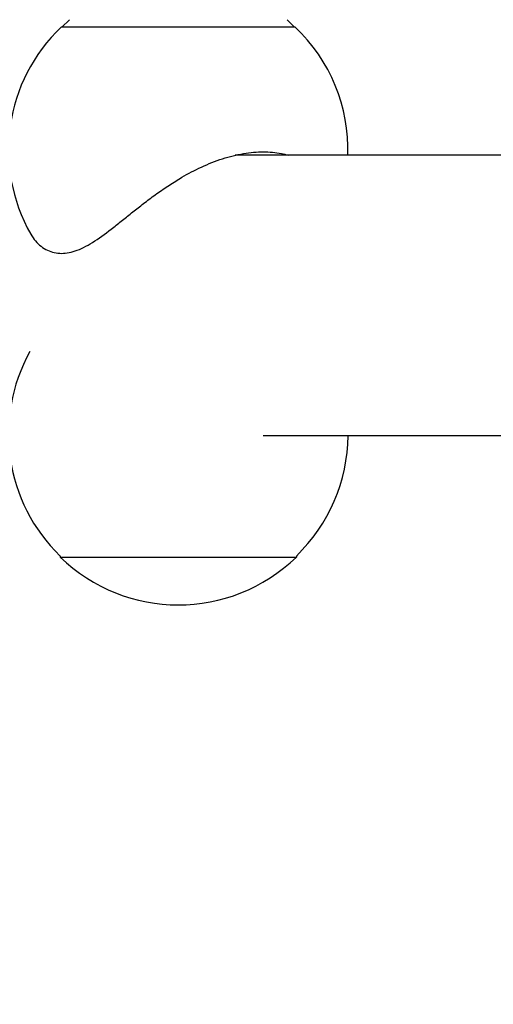
# Model space of a CAD drawing. Units: millimetres. Extents: x -6489 to 6162, y -5668 to 5858.
# Drawn here: x -4607 to -4543, y 409 to 542 of the extents above; entities that cross this region are included whole.
import ezdxf

# ---------------------------------------------------------------- set-up
doc = ezdxf.new("R2010")
doc.units = ezdxf.units.MM
doc.header["$LTSCALE"] = 20
doc.linetypes.add('HIDDEN', pattern=[9.525, 6.35, -3.175])
for name, color, linetype in [('2d', 230, 'Continuous'), ('EN-Free_Space', 10, 'HIDDEN'), ('EN-Free_Space_Hatch', 10, 'HIDDEN')]:
    doc.layers.add(name, color=color, linetype=linetype)

msp = doc.modelspace()

# ---------------------------------------------------------------- hatches: boundary and pattern name
at = {"layer": 'EN-Free_Space_Hatch'}
h = msp.add_hatch(dxfattribs=at)
h.set_pattern_fill('ANSI31', color=256, scale=100, angle=-30)
h.set_pattern_definition([(15, (-4105.5, -280.04), (-82.175, 306.68), [])])
h.paths.add_polyline_path([(-2912.67, -979.11, 0.414214), (-3278.7, 386.92, 0.414214), (-4644.72, 20.89), (-5565.73, -1574.35, 0.414214), (-5199.71, -2940.37, 0.414214), (-3833.68, -2574.35)])

# ---------------------------------------------------------------- linework, layer by layer
at = {"layer": '2d'}
for p, q in [((-4600.16, 542.44), (-4601.16, 541.44)), ((-4570.66, 542.44), (-4569.66, 541.44)), ((-4569.56, 541.44), (-4601.26, 541.44)), ((-4507.03, 524.09), (-4577.68, 524.09)), ((-4521.56, 486.09), (-4573.91, 486.09)), ((-4601.41, 469.79), (-4601.41, 469.64)), ((-4601.41, 469.64), (-4569.41, 469.64)), ((-4569.41, 469.79), (-4569.41, 469.64))]:
    msp.add_line(p, q, dxfattribs=at)
for centre, start, end in [((-4585.41, 524.78), 133.5613, 209.6814), ((-4585.41, 524.78), 358.2844, 46.4387), ((-4585.41, 486.31), 150.9397, 225.9208), ((-4585.41, 486.31), 314.0792, 359.4472), ((-4585.41, 486.17), 225.9208, 314.0792)]:
    msp.add_arc(centre, 23, start, end, dxfattribs=at)
msp.add_open_spline([(-4605.39, 513.39), (-4605.2, 513.06), (-4604.98, 512.75), (-4604.51, 512.2), (-4604.26, 511.96), (-4603.72, 511.54), (-4603.43, 511.36), (-4602.83, 511.08), (-4602.52, 510.97), (-4601.88, 510.83), (-4601.55, 510.79), (-4600.89, 510.79), (-4600.54, 510.83), (-4599.83, 510.97), (-4599.46, 511.08), (-4598.71, 511.36), (-4598.33, 511.54), (-4597.54, 511.96), (-4597.13, 512.2), (-4595.9, 513), (-4595.04, 513.65), (-4593.7, 514.69), (-4593.25, 515.06), (-4592.33, 515.79), (-4591.86, 516.17), (-4590.93, 516.9), (-4590.44, 517.29), (-4589.41, 518.08), (-4588.87, 518.48), (-4587.75, 519.28), (-4587.18, 519.67), (-4586.04, 520.41), (-4585.47, 520.77), (-4584.07, 521.58), (-4583.18, 522.06), (-4581.33, 522.91), (-4580.37, 523.3), (-4578.46, 523.91), (-4577.5, 524.15), (-4575.65, 524.47), (-4574.75, 524.54), (-4573.06, 524.54), (-4572.23, 524.47), (-4571.12, 524.25), (-4570.82, 524.18), (-4570.52, 524.09)], degree=3, knots=[60.690177, 60.690177, 60.690177, 60.690177, 62.77758, 62.77758, 64.768675, 64.768675, 66.759771, 66.759771, 68.750866, 68.750866, 70.741962, 70.741962, 72.733057, 72.733057, 74.724153, 74.724153, 76.715248, 76.715248, 78.706343, 78.706343, 82.688534, 82.688534, 84.67963, 84.67963, 86.670725, 86.670725, 88.616157, 88.616157, 90.561588, 90.561588, 92.50702, 92.50702, 94.452451, 94.452451, 97.367574, 97.367574, 100.282697, 100.282697, 103.19782, 103.19782, 106.112943, 106.112943, 109.028065, 109.028065, 110.169707, 110.169707, 110.169707, 110.169707], dxfattribs=at)
at = {"layer": 'EN-Free_Space', "elevation": 0, "flags": 128}
msp.add_lwpolyline([(-3833.68, -2574.35), (-2912.67, -979.11, 0.414214), (-3278.7, 386.92, 0.414214), (-4644.72, 20.89), (-5565.73, -1574.35, 0.414214), (-5199.71, -2940.37, 0.414214)], format="xyb", close=True, dxfattribs=at)

doc.saveas('drawing.dxf')
